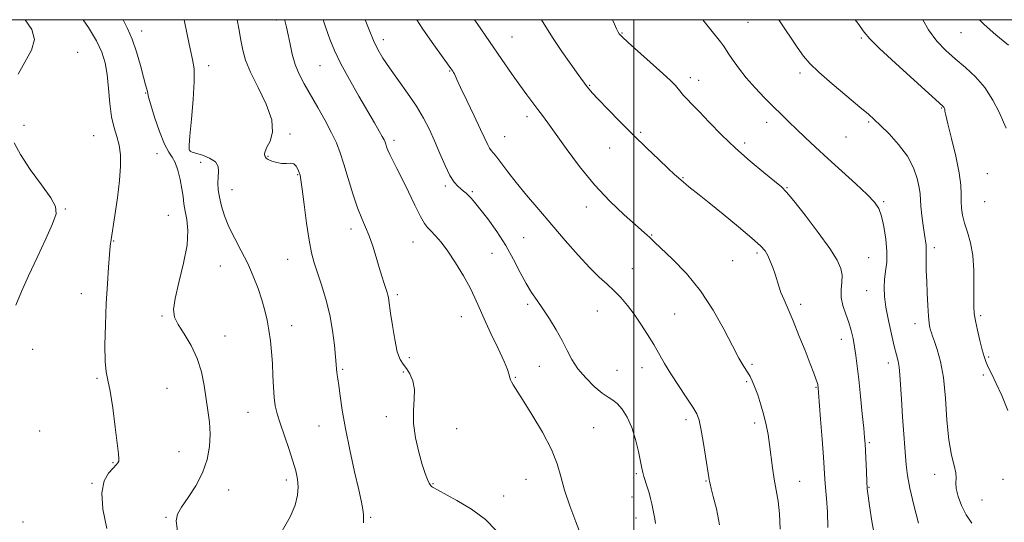
# Model space of a CAD drawing. Extents: x 2069800 to 2072700, y 329800 to 332700.
# Drawn here: x 2071290 to 2071627, y 332328 to 332500 of the extents above; entities that cross this region are included whole.
import ezdxf

# ---------------------------------------------------------------- set-up
doc = ezdxf.new("R2010")
doc.units = 0
doc.header["$MEASUREMENT"] = 0
for name, color, linetype, lineweight in [('32000', 7, 'Continuous', 0), ('DTM SPOT ELEVATION', 2, 'Continuous', 13), ('INDEX CONTOUR', 41, 'Continuous', 13), ('INTERMEDIATE CONTOUR', 44, 'Continuous', 0)]:
    doc.layers.add(name, color=color, linetype=linetype, lineweight=lineweight)

msp = doc.modelspace()

# ---------------------------------------------------------------- linework, layer by layer
at = {"layer": '32000', "flags": 128}
for points in [[(2070000, 330000), (2072500, 330000), (2072500, 332500), (2070000, 332500), (2070000, 330000)], [(2071500, 330000), (2071500, 332500)]]:
    msp.add_lwpolyline(points, dxfattribs=at)
at = {"layer": 'DTM SPOT ELEVATION'}
for p in [(2071377.73, 332499.94, 1193.6), (2071539.1, 332499.14, 1209.1), (2071331.52, 332496.17, 1188.6), (2071458.31, 332494.03, 1202.9), (2071495.92, 332495.48, 1206.1), (2071577.84, 332493.68, 1211.8), (2071611.97, 332495.56, 1215.1), (2071414.2, 332493.16, 1198.5), (2071309.58, 332488.82, 1184.5), (2071354.41, 332484.27, 1190.5), (2071392.57, 332484.23, 1195.1), (2071436.97, 332482.42, 1199.9), (2071519.29, 332480.18, 1206.5), (2071556.84, 332481.73, 1209.6), (2071484.84, 332477.5, 1204.1), (2071522.22, 332479.25, 1206.7), (2071332.79, 332474.86, 1187.9), (2071463.39, 332466.79, 1201.5), (2071605.38, 332469.74, 1211.9), (2071291.17, 332463.81, 1184.6), (2071545.49, 332464.85, 1207.4), (2071580.45, 332464.95, 1209.8), (2071314.99, 332460.29, 1185.1), (2071382.26, 332460.91, 1192.2), (2071455.79, 332459.93, 1200.8), (2071502.32, 332461.42, 1204.2), (2071572.61, 332459.85, 1209.1), (2071417.89, 332458.73, 1196.4), (2071537.96, 332457.84, 1206.4), (2071336.69, 332454.1, 1187.2), (2071348.16, 332455.1, 1190.1), (2071374.74, 332453.28, 1192.1), (2071491.66, 332456.09, 1203.3), (2071351.71, 332451.16, 1189.1), (2071384.86, 332447, 1191.9), (2071621.05, 332447.33, 1213.2), (2071435.39, 332443.13, 1197.7), (2071516.77, 332445.97, 1204.1), (2071362.38, 332441.81, 1190.8), (2071444.68, 332441.11, 1198.2), (2071552.48, 332442.52, 1206.1), (2071585.53, 332437.7, 1208.2), (2071620.08, 332437.74, 1213.2), (2071305.3, 332435.18, 1184.1), (2071340.65, 332433.02, 1187.1), (2071483.67, 332435.93, 1201.4), (2071403.11, 332428.33, 1193.5), (2071506.07, 332426.29, 1202.1), (2071321.83, 332424.24, 1186.1), (2071424.39, 332423.93, 1195.2), (2071462.29, 332425.36, 1198.9), (2071451.46, 332420.04, 1197.1), (2071542.17, 332420.18, 1203.7), (2071602.85, 332422.02, 1210.4), (2071381.41, 332417.97, 1191.2), (2071533.82, 332417.47, 1203.1), (2071580.39, 332418.49, 1206.9), (2071358.42, 332415.68, 1189.1), (2071499.42, 332414.75, 1200.8), (2071310.75, 332406.27, 1185.2), (2071419, 332405.84, 1194.3), (2071579.67, 332407.21, 1207.2), (2071463.69, 332402.59, 1197.7), (2071557.1, 332402.55, 1204.4), (2071487.44, 332400.34, 1199.2), (2071513.99, 332399.27, 1200.9), (2071338.41, 332398.54, 1187.8), (2071440.9, 332398.4, 1195.3), (2071596.22, 332395.97, 1209.4), (2071618.76, 332398.74, 1212.3), (2071382.79, 332395.23, 1190.6), (2071360.04, 332391.78, 1188.8), (2071571.05, 332390.6, 1205.4), (2071294.1, 332387.14, 1184.7), (2071423.07, 332384.31, 1194.4), (2071587.17, 332382.48, 1207.5), (2071621.44, 332384.53, 1212.2), (2071400.33, 332380.31, 1192.2), (2071421.06, 332379.41, 1193.7), (2071467.65, 332381.38, 1197.1), (2071494.18, 332380.01, 1199.1), (2071502.83, 332380.92, 1199.4), (2071540.47, 332382.08, 1202.3), (2071316.2, 332377.29, 1185.8), (2071459.46, 332377.56, 1196.1), (2071538.67, 332376.14, 1201.8), (2071619.7, 332378.42, 1211.7), (2071340.18, 332373.86, 1186.9), (2071562.41, 332374.11, 1203.9), (2071367.9, 332365.58, 1189.2), (2071415.24, 332364.08, 1193.6), (2071517.86, 332363.09, 1199.6), (2071541.32, 332361.94, 1201.6), (2071296.49, 332359.24, 1185.1), (2071392.19, 332360.91, 1191.1), (2071439.29, 332360.01, 1194.8), (2071486.21, 332360.36, 1196.8), (2071580.62, 332355.22, 1206.2), (2071344.27, 332352.12, 1186.9), (2071321.65, 332348.37, 1185.9), (2071381.03, 332342.46, 1189.6), (2071463.07, 332342.62, 1195.3), (2071500.84, 332344.6, 1197.8), (2071524.74, 332342.13, 1199.9), (2071556.75, 332342.02, 1202.8), (2071602.98, 332344.38, 1209.4), (2071626.39, 332342.62, 1211.1), (2071314.41, 332341.33, 1185.9), (2071361.28, 332339.03, 1188.9), (2071431.21, 332341.14, 1194.1), (2071580.53, 332339.9, 1206.1), (2071455.39, 332336.93, 1194.7), (2071499.34, 332336.58, 1197.4), (2071619.15, 332335.54, 1210.9), (2071339.77, 332329.67, 1187.8), (2071409.89, 332329.7, 1192.2), (2071500.68, 332329.39, 1197.4), (2071290.86, 332328.04, 1184.1)]:
    msp.add_point(p, dxfattribs=at)
at = {"layer": 'INDEX CONTOUR'}
for points in [[(2071346.001, 332500.001, 1190), (2071347.02, 332494.909, 1190), (2071348.056, 332489.993, 1190), (2071348.882, 332486.39, 1190), (2071349.388, 332483.141, 1190), (2071349.476, 332478.874, 1190), (2071349.111, 332472.734, 1190), (2071348.516, 332465.947, 1190), (2071347.977, 332460.253, 1190), (2071347.718, 332456.952, 1190), (2071347.705, 332455.562, 1190), (2071347.839, 332455.161, 1190), (2071348.094, 332454.958, 1190), (2071348.729, 332454.703, 1190), (2071352.275, 332453.594, 1190), (2071354.748, 332452.618, 1190), (2071356.725, 332451.35, 1190), (2071357.648, 332449.797, 1190), (2071357.786, 332448.02, 1190), (2071357.623, 332446.091, 1190), (2071357.56, 332444.049, 1190), (2071357.708, 332441.803, 1190), (2071358.1, 332439.227, 1190), (2071358.781, 332436.227, 1190), (2071359.83, 332432.832, 1190), (2071361.337, 332429.103, 1190), (2071363.327, 332425.106, 1190), (2071365.57, 332420.911, 1190), (2071367.776, 332416.595, 1190), (2071369.699, 332412.249, 1190), (2071371.305, 332408.018, 1190), (2071372.608, 332404.064, 1190), (2071373.628, 332400.48, 1190), (2071374.421, 332397.104, 1190), (2071375.046, 332393.709, 1190), (2071375.553, 332390.109, 1190), (2071375.95, 332386.29, 1190), (2071376.231, 332382.28, 1190), (2071376.411, 332378.157, 1190), (2071376.566, 332374.189, 1190), (2071376.788, 332370.695, 1190), (2071377.172, 332367.831, 1190), (2071377.823, 332365.112, 1190), (2071378.844, 332361.89, 1190), (2071381.855, 332353.189, 1190), (2071383.27, 332348.938, 1190), (2071384.259, 332345.532, 1190), (2071384.815, 332342.725, 1190), (2071384.997, 332340.078, 1190), (2071384.804, 332337.197, 1190), (2071383.999, 332333.843, 1190), (2071382.284, 332329.827, 1190), (2071379.53, 332325.071, 1190)], [(2071425.718, 332500.001, 1200), (2071427.757, 332496.744, 1200), (2071431.482, 332491.368, 1200), (2071437.305, 332483.349, 1200), (2071437.994, 332482.348, 1200), (2071438.284, 332481.89, 1200), (2071438.538, 332481.417, 1200), (2071439.376, 332479.505, 1200), (2071440.627, 332476.807, 1200), (2071442.754, 332472.361, 1200), (2071445.272, 332467.128, 1200), (2071447.53, 332462.394, 1200), (2071449.944, 332457.198, 1200), (2071450.562, 332456.038, 1200), (2071451.178, 332455.196, 1200), (2071451.97, 332454.28, 1200), (2071453.09, 332452.921, 1200), (2071456.848, 332447.925, 1200), (2071459.696, 332444.274, 1200), (2071463.271, 332439.919, 1200), (2071467.41, 332435.024, 1200), (2071471.897, 332429.783, 1200), (2071476.504, 332424.435, 1200), (2071480.94, 332419.393, 1200), (2071484.901, 332415.114, 1200), (2071488.171, 332411.9, 1200), (2071490.891, 332409.428, 1200), (2071493.287, 332407.216, 1200), (2071495.562, 332404.854, 1200), (2071497.803, 332402.203, 1200), (2071500.077, 332399.192, 1200), (2071502.412, 332395.805, 1200), (2071504.706, 332392.245, 1200), (2071506.816, 332388.767, 1200), (2071510.538, 332382.306, 1200), (2071512.683, 332378.77, 1200), (2071515.284, 332374.76, 1200), (2071517.95, 332370.757, 1200), (2071520.153, 332367.406, 1200), (2071521.519, 332365.066, 1200), (2071522.305, 332362.962, 1200), (2071522.928, 332360.033, 1200), (2071523.699, 332355.614, 1200), (2071524.525, 332350.62, 1200), (2071525.809, 332342.557, 1200), (2071525.936, 332341.881, 1200), (2071526.122, 332341.075, 1200), (2071526.504, 332339.571, 1200), (2071527.211, 332336.833, 1200), (2071528.281, 332332.52, 1200), (2071529.358, 332327.052, 1200)], [(2071549.621, 332500.001, 1210), (2071549.889, 332499.608, 1210), (2071555.964, 332490.584, 1210), (2071558.114, 332487.526, 1210), (2071560.279, 332484.956, 1210), (2071563.349, 332481.994, 1210), (2071567.862, 332478.062, 1210), (2071572.944, 332473.787, 1210), (2071577.373, 332470.1, 1210), (2071580.293, 332467.632, 1210), (2071582.322, 332465.817, 1210), (2071584.445, 332463.789, 1210), (2071587.368, 332460.887, 1210), (2071590.67, 332457.267, 1210), (2071593.648, 332453.287, 1210), (2071595.753, 332449.3, 1210), (2071597.045, 332445.635, 1210), (2071597.737, 332442.611, 1210), (2071598.042, 332440.386, 1210), (2071598.315, 332436.149, 1210), (2071598.641, 332433.029, 1210), (2071599.079, 332429.568, 1210), (2071599.509, 332426.469, 1210), (2071600.037, 332422.85, 1210), (2071600.131, 332421.918, 1210), (2071600.131, 332421.179, 1210), (2071600.086, 332420.311, 1210), (2071600.049, 332418.982, 1210), (2071600.066, 332416.921, 1210), (2071600.141, 332414.092, 1210), (2071600.271, 332410.519, 1210), (2071600.449, 332406.335, 1210), (2071600.66, 332402.116, 1210), (2071600.893, 332398.548, 1210), (2071601.133, 332396.135, 1210), (2071601.377, 332394.645, 1210), (2071601.621, 332393.668, 1210), (2071601.885, 332392.797, 1210), (2071602.276, 332391.652, 1210), (2071602.923, 332389.858, 1210), (2071603.892, 332387.067, 1210), (2071604.992, 332383.018, 1210), (2071605.97, 332377.484, 1210), (2071606.655, 332370.471, 1210), (2071607.204, 332362.953, 1210), (2071607.857, 332356.144, 1210), (2071608.759, 332350.988, 1210), (2071609.68, 332347.358, 1210), (2071610.293, 332344.857, 1210), (2071610.398, 332343.063, 1210), (2071610.291, 332341.459, 1210), (2071610.393, 332339.504, 1210), (2071611.036, 332336.818, 1210), (2071612.203, 332333.673, 1210), (2071613.787, 332330.506, 1210), (2071615.714, 332327.647, 1210)]]:
    msp.add_polyline3d(points, dxfattribs=at)
at = {"layer": 'INTERMEDIATE CONTOUR'}
for points in [[(2071291.619, 332500.001, 1184), (2071293.804, 332496.613, 1184), (2071294.739, 332493.193, 1184), (2071293.723, 332489.541, 1184), (2071289.153, 332481.397, 1184)], [(2071311.472, 332500.001, 1186), (2071313.29, 332497.345, 1186), (2071316.031, 332492.798, 1186), (2071317.869, 332488.887, 1186), (2071318.958, 332485.222, 1186), (2071319.6, 332481.187, 1186), (2071320.068, 332476.393, 1186), (2071320.539, 332471.326, 1186), (2071321.159, 332466.699, 1186), (2071322.016, 332463.017, 1186), (2071322.949, 332459.973, 1186), (2071323.735, 332457.05, 1186), (2071324.185, 332453.774, 1186), (2071324.249, 332449.825, 1186), (2071323.908, 332444.921, 1186), (2071323.193, 332439.017, 1186), (2071322.313, 332433.008, 1186), (2071321.017, 332424.802, 1186), (2071320.707, 332422.431, 1186), (2071320.443, 332419.609, 1186), (2071320.11, 332415.308, 1186), (2071319.726, 332409.609, 1186), (2071319.344, 332402.871, 1186), (2071319.024, 332395.564, 1186), (2071318.852, 332388.609, 1186), (2071318.917, 332383.036, 1186), (2071319.286, 332379.43, 1186), (2071319.905, 332376.581, 1186), (2071320.694, 332372.833, 1186), (2071321.565, 332367.094, 1186), (2071322.402, 332360.524, 1186), (2071323.504, 332351.364, 1186), (2071323.675, 332349.655, 1186), (2071323.626, 332348.881, 1186), (2071323.357, 332348.299, 1186), (2071322.755, 332347.582, 1186), (2071321.679, 332346.501, 1186), (2071320.12, 332344.803, 1186), (2071318.612, 332342.128, 1186), (2071317.821, 332338.088, 1186), (2071318.223, 332332.479, 1186), (2071319.53, 332325.83, 1186)], [(2071325.096, 332500.001, 1188), (2071326.65, 332496.958, 1188), (2071328.209, 332493.389, 1188), (2071329.692, 332488.948, 1188), (2071331.01, 332484.288, 1188), (2071332.061, 332480.322, 1188), (2071332.777, 332477.735, 1188), (2071333.207, 332476.276, 1188), (2071333.431, 332475.459, 1188), (2071333.561, 332474.759, 1188), (2071333.847, 332473.486, 1188), (2071334.572, 332470.907, 1188), (2071335.912, 332466.64, 1188), (2071337.614, 332461.684, 1188), (2071339.32, 332457.388, 1188), (2071340.746, 332454.702, 1188), (2071341.914, 332452.976, 1188), (2071342.923, 332451.168, 1188), (2071343.844, 332448.502, 1188), (2071344.639, 332445.293, 1188), (2071345.243, 332442.125, 1188), (2071345.631, 332439.43, 1188), (2071345.937, 332437.008, 1188), (2071346.336, 332434.505, 1188), (2071346.897, 332431.565, 1188), (2071347.27, 332427.81, 1188), (2071347.002, 332422.867, 1188), (2071345.825, 332416.631, 1188), (2071344.229, 332410.093, 1188), (2071342.889, 332404.519, 1188), (2071342.366, 332400.782, 1188), (2071342.752, 332398.199, 1188), (2071344.018, 332395.694, 1188), (2071346.052, 332392.419, 1188), (2071348.39, 332388.429, 1188), (2071350.481, 332384.004, 1188), (2071351.912, 332379.408, 1188), (2071352.825, 332374.817, 1188), (2071354.142, 332366.253, 1188), (2071354.661, 332362.243, 1188), (2071354.891, 332358.175, 1188), (2071354.672, 332353.899, 1188), (2071353.854, 332349.455, 1188), (2071352.292, 332344.935, 1188), (2071349.97, 332340.473, 1188), (2071347.378, 332336.407, 1188), (2071345.138, 332333.121, 1188), (2071343.756, 332330.749, 1188), (2071343.291, 332328.409, 1188), (2071343.69, 332324.968, 1188)], [(2071364.109, 332500.001, 1192), (2071364.712, 332496.968, 1192), (2071365.438, 332492.979, 1192), (2071366.071, 332489.574, 1192), (2071366.999, 332486.188, 1192), (2071368.682, 332482.091, 1192), (2071371.33, 332476.824, 1192), (2071374.137, 332471.045, 1192), (2071376.043, 332465.684, 1192), (2071376.309, 332461.486, 1192), (2071375.468, 332458.431, 1192), (2071374.379, 332456.316, 1192), (2071373.723, 332454.938, 1192), (2071373.495, 332454.11, 1192), (2071373.514, 332453.652, 1192), (2071373.624, 332453.396, 1192), (2071373.752, 332453.242, 1192), (2071373.848, 332453.101, 1192), (2071373.913, 332452.898, 1192), (2071374.152, 332452.593, 1192), (2071374.822, 332452.157, 1192), (2071376.087, 332451.597, 1192), (2071377.745, 332451.069, 1192), (2071379.496, 332450.766, 1192), (2071381.092, 332450.788, 1192), (2071382.456, 332450.871, 1192), (2071383.561, 332450.658, 1192), (2071384.391, 332449.906, 1192), (2071384.985, 332448.829, 1192), (2071385.395, 332447.752, 1192), (2071385.686, 332446.789, 1192), (2071385.984, 332445.2, 1192), (2071386.426, 332442.028, 1192), (2071387.107, 332436.727, 1192), (2071387.948, 332430.384, 1192), (2071388.824, 332424.494, 1192), (2071389.656, 332420.14, 1192), (2071390.547, 332416.755, 1192), (2071391.649, 332413.364, 1192), (2071393.04, 332409.195, 1192), (2071394.533, 332404.315, 1192), (2071395.869, 332398.999, 1192), (2071396.846, 332393.57, 1192), (2071397.486, 332388.558, 1192), (2071397.868, 332384.545, 1192), (2071398.072, 332381.93, 1192), (2071398.18, 332380.38, 1192), (2071398.277, 332379.379, 1192), (2071398.433, 332378.419, 1192), (2071398.673, 332377.031, 1192), (2071399.009, 332374.752, 1192), (2071399.471, 332371.197, 1192), (2071400.172, 332366.297, 1192), (2071401.246, 332360.06, 1192), (2071402.742, 332352.705, 1192), (2071404.383, 332345.279, 1192), (2071405.809, 332339.038, 1192), (2071406.738, 332334.896, 1192), (2071407.222, 332332.382, 1192), (2071407.389, 332330.681, 1192), (2071407.391, 332329.149, 1192), (2071407.466, 332327.809, 1192)], [(2071380.389, 332500.001, 1194), (2071380.452, 332499.763, 1194), (2071381.058, 332497.468, 1194), (2071381.668, 332494.823, 1194), (2071382.289, 332491.655, 1194), (2071383.029, 332488.173, 1194), (2071384.021, 332484.683, 1194), (2071385.376, 332481.379, 1194), (2071387.123, 332478.029, 1194), (2071391.759, 332469.973, 1194), (2071394.293, 332465.461, 1194), (2071396.509, 332461.294, 1194), (2071398.158, 332457.795, 1194), (2071399.452, 332454.46, 1194), (2071400.714, 332450.574, 1194), (2071402.189, 332445.686, 1194), (2071403.797, 332440.413, 1194), (2071405.379, 332435.633, 1194), (2071406.812, 332431.965, 1194), (2071408.12, 332428.983, 1194), (2071409.362, 332425.998, 1194), (2071410.583, 332422.508, 1194), (2071411.75, 332418.761, 1194), (2071412.816, 332415.191, 1194), (2071413.738, 332412.158, 1194), (2071414.5, 332409.726, 1194), (2071415.514, 332406.589, 1194), (2071415.799, 332405.653, 1194), (2071415.992, 332404.854, 1194), (2071416.146, 332403.916, 1194), (2071416.722, 332399.556, 1194), (2071417.318, 332395.31, 1194), (2071418.101, 332390.505, 1194), (2071418.999, 332386.339, 1194), (2071419.957, 332383.676, 1194), (2071420.984, 332382.04, 1194), (2071422.109, 332380.624, 1194), (2071423.305, 332378.759, 1194), (2071424.329, 332376.352, 1194), (2071424.884, 332373.453, 1194), (2071424.813, 332370.088, 1194), (2071424.511, 332366.221, 1194), (2071424.512, 332361.79, 1194), (2071425.199, 332356.855, 1194), (2071426.343, 332351.942, 1194), (2071427.568, 332347.696, 1194), (2071428.566, 332344.61, 1194), (2071429.322, 332342.575, 1194), (2071429.89, 332341.329, 1194), (2071430.328, 332340.622, 1194), (2071430.694, 332340.248, 1194), (2071431.048, 332340.013, 1194), (2071431.547, 332339.702, 1194), (2071432.726, 332339.024, 1194), (2071439.357, 332335.414, 1194), (2071444.361, 332332.418, 1194), (2071449.148, 332328.928, 1194), (2071452.901, 332325.17, 1194)], [(2071393.585, 332500.001, 1196), (2071394.498, 332497.209, 1196), (2071395.858, 332493.363, 1196), (2071397.466, 332489.438, 1196), (2071399.65, 332484.916, 1196), (2071402.586, 332479.501, 1196), (2071405.849, 332473.798, 1196), (2071411.175, 332464.681, 1196), (2071412.791, 332461.876, 1196), (2071413.84, 332460.001, 1196), (2071414.458, 332458.825, 1196), (2071414.799, 332458.051, 1196), (2071415.027, 332457.371, 1196), (2071415.295, 332456.517, 1196), (2071415.718, 332455.365, 1196), (2071416.403, 332453.827, 1196), (2071417.439, 332451.798, 1196), (2071418.854, 332449.095, 1196), (2071420.665, 332445.522, 1196), (2071422.818, 332441.064, 1196), (2071425.02, 332436.465, 1196), (2071426.916, 332432.657, 1196), (2071428.271, 332430.289, 1196), (2071429.336, 332428.898, 1196), (2071430.483, 332427.734, 1196), (2071432.019, 332426.151, 1196), (2071433.977, 332423.879, 1196), (2071436.326, 332420.749, 1196), (2071438.979, 332416.726, 1196), (2071441.624, 332412.326, 1196), (2071443.894, 332408.196, 1196), (2071445.567, 332404.751, 1196), (2071447.007, 332401.465, 1196), (2071448.723, 332397.578, 1196), (2071451.035, 332392.637, 1196), (2071453.521, 332387.427, 1196), (2071455.571, 332383.04, 1196), (2071456.737, 332380.284, 1196), (2071457.222, 332378.822, 1196), (2071457.388, 332378.034, 1196), (2071457.545, 332377.39, 1196), (2071457.784, 332376.732, 1196), (2071458.144, 332375.998, 1196), (2071458.72, 332375.022, 1196), (2071461.904, 332369.98, 1196), (2071465.076, 332364.883, 1196), (2071468.665, 332358.803, 1196), (2071471.758, 332352.899, 1196), (2071473.715, 332347.999, 1196), (2071474.981, 332343.629, 1196), (2071476.272, 332338.98, 1196), (2071478.097, 332333.556, 1196), (2071480.129, 332328.106, 1196), (2071481.837, 332323.685, 1196)], [(2071408.039, 332500.001, 1198), (2071409.348, 332496.576, 1198), (2071410.878, 332492.911, 1198), (2071412.377, 332489.815, 1198), (2071414.089, 332486.876, 1198), (2071416.324, 332483.543, 1198), (2071422.494, 332474.889, 1198), (2071425.533, 332470.395, 1198), (2071427.983, 332466.318, 1198), (2071429.977, 332462.463, 1198), (2071431.777, 332458.497, 1198), (2071433.588, 332454.235, 1198), (2071435.366, 332450.106, 1198), (2071437.015, 332446.685, 1198), (2071438.453, 332444.387, 1198), (2071439.69, 332442.979, 1198), (2071440.758, 332442.065, 1198), (2071441.692, 332441.305, 1198), (2071442.543, 332440.585, 1198), (2071443.364, 332439.843, 1198), (2071444.252, 332438.96, 1198), (2071445.466, 332437.582, 1198), (2071447.309, 332435.297, 1198), (2071449.953, 332431.833, 1198), (2071453.051, 332427.494, 1198), (2071456.125, 332422.727, 1198), (2071458.799, 332417.953, 1198), (2071461.09, 332413.498, 1198), (2071463.112, 332409.662, 1198), (2071464.989, 332406.604, 1198), (2071466.86, 332403.918, 1198), (2071468.872, 332401.058, 1198), (2071471.106, 332397.632, 1198), (2071473.375, 332393.869, 1198), (2071475.426, 332390.154, 1198), (2071477.12, 332386.776, 1198), (2071478.772, 332383.632, 1198), (2071480.809, 332380.528, 1198), (2071483.499, 332377.368, 1198), (2071486.46, 332374.451, 1198), (2071489.157, 332372.177, 1198), (2071491.195, 332370.775, 1198), (2071492.783, 332369.788, 1198), (2071494.278, 332368.59, 1198), (2071495.945, 332366.663, 1198), (2071497.679, 332363.933, 1198), (2071499.285, 332360.437, 1198), (2071500.6, 332356.325, 1198), (2071501.6, 332352.194, 1198), (2071502.302, 332348.752, 1198), (2071502.744, 332346.487, 1198), (2071503.067, 332345.001, 1198), (2071503.438, 332343.671, 1198), (2071504.61, 332340.086, 1198), (2071505.219, 332338.077, 1198), (2071505.713, 332336.142, 1198), (2071506.121, 332334.297, 1198), (2071506.501, 332332.523, 1198), (2071506.889, 332330.806, 1198), (2071507.221, 332329.155, 1198), (2071507.412, 332327.586, 1198)], [(2071445.444, 332500.001, 1202), (2071446.332, 332498.705, 1202), (2071454.792, 332486.376, 1202), (2071458.13, 332481.567, 1202), (2071460.954, 332477.578, 1202), (2071463.358, 332474.293, 1202), (2071465.403, 332471.575, 1202), (2071467.146, 332469.289, 1202), (2071468.718, 332467.201, 1202), (2071470.541, 332464.697, 1202), (2071476.791, 332455.872, 1202), (2071481.365, 332449.709, 1202), (2071486.481, 332443.445, 1202), (2071491.751, 332437.837, 1202), (2071496.631, 332433.197, 1202), (2071500.539, 332429.728, 1202), (2071504.501, 332426.278, 1202), (2071505.306, 332425.552, 1202), (2071507.12, 332423.792, 1202), (2071513.207, 332418.067, 1202), (2071517.968, 332413.162, 1202), (2071522.858, 332407.214, 1202), (2071527.186, 332400.587, 1202), (2071530.816, 332394.015, 1202), (2071533.746, 332388.323, 1202), (2071535.996, 332384.135, 1202), (2071537.669, 332381.258, 1202), (2071538.881, 332379.296, 1202), (2071539.767, 332377.833, 1202), (2071540.523, 332376.372, 1202), (2071541.35, 332374.393, 1202), (2071542.392, 332371.542, 1202), (2071543.524, 332368.117, 1202), (2071544.559, 332364.579, 1202), (2071545.352, 332361.264, 1202), (2071545.955, 332358.016, 1202), (2071546.46, 332354.551, 1202), (2071547.483, 332346.624, 1202), (2071548.083, 332342.674, 1202), (2071548.763, 332339.005, 1202), (2071549.41, 332335.242, 1202), (2071549.88, 332330.878, 1202), (2071550.096, 332325.614, 1202)], [(2071468.386, 332500.001, 1204), (2071469.883, 332497.521, 1204), (2071472.314, 332493.561, 1204), (2071475.292, 332489.11, 1204), (2071478.378, 332484.743, 1204), (2071480.962, 332481.187, 1204), (2071484.064, 332477.008, 1204), (2071484.666, 332476.234, 1204), (2071485.756, 332474.967, 1204), (2071487.789, 332472.77, 1204), (2071491.063, 332469.362, 1204), (2071495.247, 332465.101, 1204), (2071499.855, 332460.5, 1204), (2071504.415, 332456.047, 1204), (2071508.521, 332452.109, 1204), (2071511.785, 332449.027, 1204), (2071513.95, 332447.019, 1204), (2071515.281, 332445.821, 1204), (2071516.979, 332444.372, 1204), (2071517.845, 332443.659, 1204), (2071518.876, 332442.831, 1204), (2071522.362, 332440.071, 1204), (2071525.736, 332437.364, 1204), (2071530.563, 332433.45, 1204), (2071535.885, 332429.081, 1204), (2071540.451, 332425.239, 1204), (2071543.336, 332422.633, 1204), (2071544.903, 332420.87, 1204), (2071545.839, 332419.281, 1204), (2071546.708, 332417.348, 1204), (2071547.562, 332415.157, 1204), (2071548.327, 332412.943, 1204), (2071549.602, 332408.832, 1204), (2071550.375, 332406.64, 1204), (2071551.42, 332404.098, 1204), (2071552.786, 332400.951, 1204), (2071554.502, 332396.925, 1204), (2071556.537, 332391.943, 1204), (2071558.612, 332386.723, 1204), (2071560.385, 332382.175, 1204), (2071561.599, 332378.996, 1204), (2071562.329, 332377.011, 1204), (2071562.732, 332375.83, 1204), (2071562.948, 332375.103, 1204), (2071563.05, 332374.645, 1204), (2071563.096, 332374.312, 1204), (2071563.144, 332373.824, 1204), (2071563.259, 332372.377, 1204), (2071563.941, 332363.287, 1204), (2071564.442, 332356.437, 1204), (2071564.883, 332350.209, 1204), (2071565.376, 332342.77, 1204), (2071565.611, 332339.832, 1204), (2071565.946, 332336.141, 1204), (2071566.27, 332331.556, 1204), (2071566.432, 332326.125, 1204)], [(2071492.696, 332500.001, 1206), (2071493.322, 332498.456, 1206), (2071494.016, 332496.929, 1206), (2071494.524, 332495.939, 1206), (2071494.986, 332495.212, 1206), (2071495.947, 332494.188, 1206), (2071498.054, 332492.23, 1206), (2071509.903, 332481.528, 1206), (2071512.606, 332479.024, 1206), (2071514.236, 332477.428, 1206), (2071515.194, 332476.381, 1206), (2071515.848, 332475.557, 1206), (2071516.435, 332474.778, 1206), (2071517.158, 332473.904, 1206), (2071518.225, 332472.765, 1206), (2071519.868, 332471.079, 1206), (2071522.322, 332468.532, 1206), (2071525.743, 332464.94, 1206), (2071529.968, 332460.619, 1206), (2071534.758, 332456.014, 1206), (2071539.798, 332451.559, 1206), (2071544.495, 332447.655, 1206), (2071548.185, 332444.689, 1206), (2071550.503, 332442.783, 1206), (2071552.307, 332440.968, 1206), (2071554.756, 332438.002, 1206), (2071558.622, 332433.086, 1206), (2071563.126, 332427.184, 1206), (2071567.103, 332421.7, 1206), (2071569.65, 332417.696, 1206), (2071570.907, 332414.859, 1206), (2071571.277, 332412.531, 1206), (2071571.157, 332410.164, 1206), (2071570.933, 332407.642, 1206), (2071570.987, 332404.957, 1206), (2071571.585, 332402.119, 1206), (2071572.543, 332399.213, 1206), (2071573.558, 332396.34, 1206), (2071574.389, 332393.569, 1206), (2071575.038, 332390.836, 1206), (2071575.567, 332388.043, 1206), (2071576.035, 332385.034, 1206), (2071576.499, 332381.445, 1206), (2071577.018, 332376.852, 1206), (2071577.617, 332371.103, 1206), (2071578.216, 332365.133, 1206), (2071578.703, 332360.148, 1206), (2071579, 332356.954, 1206), (2071579.164, 332354.776, 1206), (2071579.285, 332352.433, 1206), (2071579.601, 332345.283, 1206), (2071579.765, 332341.877, 1206), (2071579.925, 332339.407, 1206), (2071580.188, 332337.047, 1206), (2071580.688, 332333.632, 1206), (2071581.527, 332328.388, 1206), (2071582.68, 332322.089, 1206)], [(2071523.575, 332500.001, 1208), (2071525.889, 332497.049, 1208), (2071529.624, 332492.4, 1208), (2071530.645, 332491.08, 1208), (2071531.391, 332490.013, 1208), (2071532.319, 332488.596, 1208), (2071533.799, 332486.372, 1208), (2071535.87, 332483.468, 1208), (2071538.484, 332480.153, 1208), (2071541.548, 332476.692, 1208), (2071544.782, 332473.306, 1208), (2071547.857, 332470.21, 1208), (2071550.551, 332467.535, 1208), (2071553.058, 332465.077, 1208), (2071555.677, 332462.548, 1208), (2071558.676, 332459.694, 1208), (2071562.208, 332456.389, 1208), (2071566.393, 332452.538, 1208), (2071575.977, 332443.824, 1208), (2071579.916, 332440.146, 1208), (2071582.439, 332437.537, 1208), (2071583.88, 332435.377, 1208), (2071584.798, 332432.789, 1208), (2071585.631, 332429.157, 1208), (2071586.316, 332424.894, 1208), (2071586.667, 332420.676, 1208), (2071586.569, 332417.028, 1208), (2071586.206, 332413.892, 1208), (2071585.833, 332411.062, 1208), (2071585.671, 332408.303, 1208), (2071585.807, 332405.265, 1208), (2071586.295, 332401.572, 1208), (2071587.141, 332397.046, 1208), (2071588.169, 332392.315, 1208), (2071589.156, 332388.207, 1208), (2071589.924, 332385.296, 1208), (2071590.472, 332383.149, 1208), (2071590.842, 332381.078, 1208), (2071591.089, 332378.458, 1208), (2071591.594, 332370.156, 1208), (2071592.021, 332364.099, 1208), (2071593.242, 332347.627, 1208), (2071593.663, 332343.954, 1208), (2071594.48, 332339.634, 1208), (2071595.857, 332333.869, 1208), (2071597.471, 332327.665, 1208)], [(2071575.811, 332500.001, 1212), (2071576.648, 332498.83, 1212), (2071578.84, 332495.761, 1212), (2071580.816, 332493.4, 1212), (2071584.073, 332490.193, 1212), (2071589.546, 332485.12, 1212), (2071595.939, 332479.29, 1212), (2071605.779, 332470.389, 1212), (2071606.091, 332470.062, 1212), (2071606.227, 332469.834, 1212), (2071606.341, 332469.56, 1212), (2071606.431, 332469.235, 1212), (2071606.532, 332468.725, 1212), (2071606.833, 332467.375, 1212), (2071607.556, 332464.4, 1212), (2071608.812, 332459.376, 1212), (2071610.251, 332453.326, 1212), (2071611.412, 332447.637, 1212), (2071611.96, 332443.369, 1212), (2071612.074, 332440.285, 1212), (2071612.063, 332437.824, 1212), (2071612.192, 332435.493, 1212), (2071612.562, 332433.067, 1212), (2071613.23, 332430.388, 1212), (2071614.196, 332427.302, 1212), (2071615.227, 332423.654, 1212), (2071616.03, 332419.296, 1212), (2071616.396, 332414.236, 1212), (2071616.443, 332409.127, 1212), (2071616.371, 332404.784, 1212), (2071616.363, 332401.74, 1212), (2071616.522, 332399.41, 1212), (2071616.933, 332396.929, 1212), (2071617.635, 332393.694, 1212), (2071618.483, 332390.146, 1212), (2071619.288, 332386.988, 1212), (2071619.926, 332384.71, 1212), (2071620.544, 332382.943, 1212), (2071621.355, 332381.104, 1212), (2071622.531, 332378.684, 1212), (2071624.076, 332375.474, 1212), (2071625.943, 332371.337, 1212), (2071628.093, 332366.255, 1212)], [(2071598.916, 332500.001, 1214), (2071600.842, 332496.571, 1214), (2071603.717, 332492.665, 1214), (2071606.783, 332489.467, 1214), (2071610.063, 332486.589, 1214), (2071613.535, 332483.677, 1214), (2071616.992, 332480.481, 1214), (2071620.182, 332476.778, 1214), (2071622.887, 332472.512, 1214), (2071625.03, 332468.292, 1214), (2071626.57, 332464.893, 1214), (2071627.503, 332462.868, 1214)], [(2071618.306, 332500.001, 1216), (2071619.903, 332498.318, 1216), (2071623.933, 332494.801, 1216), (2071628.33, 332491.282, 1216)], [(2071287.806, 332457.873, 1184), (2071289.957, 332453.804, 1184), (2071293.337, 332448.728, 1184), (2071297.139, 332443.456, 1184), (2071300.307, 332439.011, 1184), (2071301.988, 332436.016, 1184), (2071302.143, 332433.512, 1184), (2071300.937, 332430.139, 1184), (2071298.605, 332424.953, 1184), (2071295.679, 332418.654, 1184), (2071292.764, 332412.351, 1184), (2071290.337, 332406.923, 1184), (2071288.372, 332402.314, 1184)]]:
    msp.add_polyline3d(points, dxfattribs=at)

doc.saveas('drawing.dxf')
